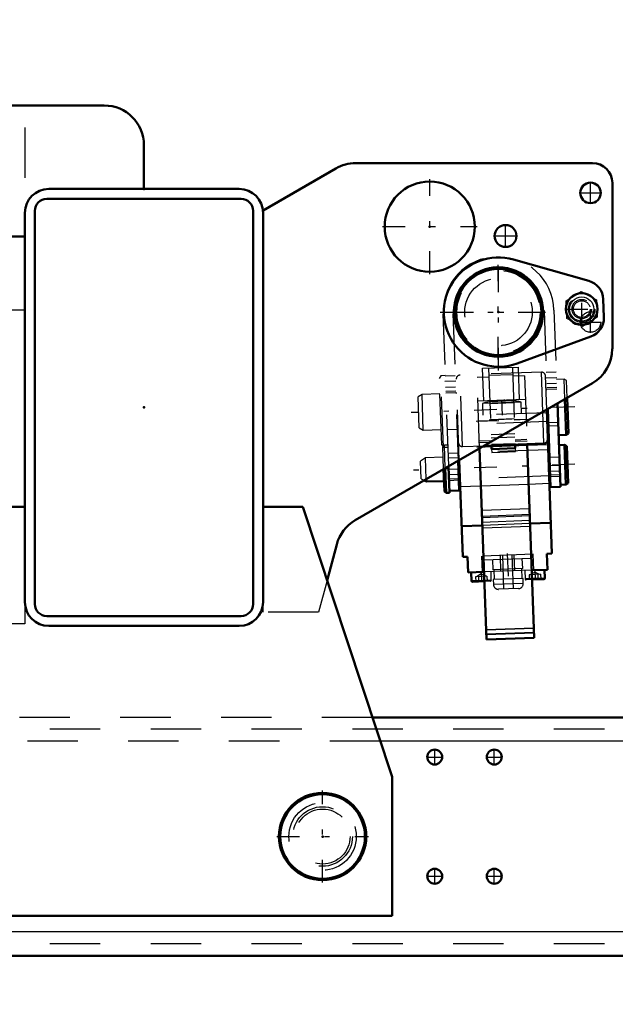
# Model space of a CAD drawing. Units: inches. Extents: x 13 to 173, y 14 to 168.
# Drawn here: x 144 to 156, y 67 to 87 of the extents above; entities that cross this region are included whole.
import ezdxf

# ---------------------------------------------------------------- set-up
doc = ezdxf.new("R2010")
doc.units = ezdxf.units.IN
doc.header["$MEASUREMENT"] = 0
doc.linetypes.add('Center', pattern=[1.5, 0.45, -0.5, 0.05, -0.5])
doc.linetypes.add('Dashed', pattern=[2, 1, -1])
for name, color, linetype, lineweight in [('2d ConnectionPoints', 7, 'Continuous', 50), ('AM_0', 7, 'Continuous', 50), ('AM_4', 3, 'Continuous', 25), ('AM_5', 3, 'Continuous', 25), ('AM_7', 7, 'Center', 25), ('AM_9', 6, 'Dashed', 25)]:
    doc.layers.add(name, color=color, linetype=linetype, lineweight=lineweight)
doc.dimstyles.get("Standard").update_dxf_attribs({"dimtxt": 0.18, "dimasz": 0.18, "dimexe": 0.18, "dimexo": 0.0625, "dimgap": 0.09, "dimtad": 0, "dimtih": 1, "dimtoh": 1, "dimdec": 4, "dimzin": 0, "dimdsep": 46, "dimtxsty": 'Standard', "dimcen": 0.09, "dimadec": 0, "dimazin": 0, "dimtfac": 1, "dimtdec": 4, "dimtofl": 0, "dimtmove": 0, "dimatfit": 3, "dimfxl": 0, "dimtolj": 1, "dimtzin": 0, "dimarcsym": 0})

# ---------------------------------------------------------------- blocks, each defined once
blk = doc.blocks.new('41_SH4_R02_RS_0_in_SSBMV_1_1_GN_Wire_Rope_Hoist_900')
at = {"layer": 'AM_0'}
for p, q in [((154.23, 82.015), (155.727, 81.59)), ((156.013, 81.226), (156.026, 80.872)), ((155.767, 80.488), (154.305, 79.956)), ((155.276, 78.54), (155.25, 79.247)), ((155.322, 78.569), (155.297, 79.274)), ((154.892, 79.04), (154.996, 76.186)), ((154.911, 79.051), (154.967, 77.505)), ((155.104, 79.163), (155.164, 77.512)), ((154.903, 78.723), (154.923, 78.724)), ((155.127, 78.535), (155.276, 78.54)), ((155.276, 78.54), (155.322, 78.569)), ((153.56, 78.271), (153.698, 74.484)), ((153.65, 78.323), (154.837, 78.367)), ((153.795, 78.329), (153.797, 78.257)), ((153.797, 78.257), (154.269, 78.274)), ((154.267, 78.346), (154.269, 78.274)), ((154.503, 78.354), (154.643, 74.518)), ((155.244, 78.342), (155.134, 78.338)), ((155.292, 78.316), (155.244, 78.342)), ((155.273, 77.555), (155.244, 78.342)), ((155.319, 77.584), (155.292, 78.316)), ((154.943, 78.173), (154.923, 78.173)), ((152.895, 77.39), (152.877, 77.877)), ((152.943, 77.915), (152.962, 77.392)), ((153.136, 78.026), (153.157, 77.439)), ((153.155, 78.038), (153.225, 76.121)), ((152.863, 77.42), (152.847, 77.861)), ((154.94, 77.701), (154.96, 77.701)), ((152.459, 77.636), (152.505, 77.612)), ((152.505, 77.612), (152.503, 77.661)), ((152.505, 77.612), (152.855, 77.625)), ((153.15, 77.635), (153.17, 77.636)), ((155.164, 77.512), (154.967, 77.505)), ((155.162, 77.551), (155.273, 77.555)), ((155.273, 77.555), (155.319, 77.584)), ((152.863, 77.42), (152.895, 77.39)), ((152.895, 77.39), (152.962, 77.392)), ((152.961, 77.431), (153.157, 77.439)), ((153.616, 76.746), (153.203, 76.731)), ((154.973, 76.796), (154.56, 76.781)), ((153.323, 76.125), (153.225, 76.121)), ((153.335, 75.81), (153.323, 76.125)), ((154.996, 76.186), (154.897, 76.182)), ((154.909, 75.867), (154.897, 76.182)), ((153.65, 75.822), (153.335, 75.81)), ((153.394, 75.812), (153.4, 75.647)), ((154.909, 75.867), (154.594, 75.856)), ((154.856, 75.7), (154.85, 75.865)), ((153.656, 75.637), (153.42, 75.628)), ((154.837, 75.68), (154.601, 75.671)), ((154.643, 74.518), (153.698, 74.484))]:
    blk.add_line(p, q, dxfattribs=at)
for centre, radius in [((153.935, 80.973), 0.886), ((153.935, 80.973), 0.854), ((155.587, 81.033), 0.315)]:
    blk.add_circle(centre, radius, dxfattribs=at)
for centre, radius, start, end in [((153.935, 80.973), 1.083, 74.1759, 290), ((155.62, 81.212), 0.394, 2.088, 74.1759), ((155.633, 80.858), 0.394, 290, 2.088), ((154.834, 78.445), 0.0787, 272.088, 2.088), ((153.42, 75.648), 0.0197, 182.088, 272.088), ((154.836, 75.699), 0.0197, 272.088, 2.088)]:
    blk.add_arc(centre, radius, start, end, dxfattribs=at)
at = {"layer": 'AM_4'}
for p, q in [((154.837, 78.367), (154.814, 78.995)), ((154.917, 78.342), (154.504, 78.327)), ((152.952, 77.667), (153.149, 77.675)), ((155.155, 77.748), (154.959, 77.741)), ((153.588, 77.524), (153.174, 77.509)), ((154.945, 77.574), (154.532, 77.558)), ((154.549, 77.075), (153.605, 77.041)), ((154.555, 76.932), (153.61, 76.898)), ((153.656, 75.656), (153.4, 75.647)), ((154.856, 75.7), (154.6, 75.691)), ((154.636, 74.705), (153.692, 74.671)), ((154.639, 74.61), (153.695, 74.576))]:
    blk.add_line(p, q, dxfattribs=at)
blk.add_circle((155.587, 81.033), 0.24, dxfattribs=at)
at = {"layer": 'AM_7'}
for p, q in [((153.935, 79.816), (153.935, 82.131)), ((155.587, 80.703), (155.587, 81.364)), ((155.256, 81.033), (155.918, 81.033)), ((152.777, 80.973), (155.092, 80.973)), ((154.878, 79.668), (155.095, 79.676)), ((153.088, 79.603), (152.872, 79.595)), ((153.998, 79.237), (154.009, 78.933)), ((155.451, 79.098), (152.205, 78.98)), ((153.493, 78.81), (154.532, 78.848)), ((153.752, 78.839), (154.272, 78.858)), ((154.911, 78.783), (155.127, 78.791)), ((155.451, 77.956), (152.248, 77.839)), ((153.156, 77.754), (152.939, 77.746)), ((154.946, 77.819), (155.162, 77.827)), ((154.109, 76.187), (154.136, 75.451)), ((153.59, 75.829), (153.598, 75.625)), ((154.653, 75.867), (154.66, 75.664))]:
    blk.add_line(p, q, dxfattribs=at)
at = {"layer": 'AM_9'}
for p, q in [((155.279, 81.197), (155.574, 81.382)), ((155.574, 81.382), (155.882, 81.219)), ((155.292, 80.848), (155.279, 81.197)), ((155.882, 81.219), (155.895, 80.87)), ((154.84, 81.006), (154.82, 81.005)), ((154.84, 81.006), (154.911, 79.051)), ((155.036, 81.013), (155.104, 79.163)), ((152.833, 80.933), (152.943, 77.915)), ((153.049, 80.941), (153.03, 80.94)), ((153.03, 80.94), (153.136, 78.026)), ((155.6, 80.685), (155.292, 80.848)), ((155.895, 80.87), (155.6, 80.685)), ((153.621, 79.859), (154.329, 79.884)), ((153.644, 79.209), (153.621, 79.859)), ((153.739, 79.863), (153.795, 78.329)), ((154.211, 79.88), (154.267, 78.346)), ((154.353, 79.235), (154.329, 79.884)), ((152.789, 79.71), (152.761, 79.658)), ((152.809, 78.344), (152.761, 79.658)), ((152.877, 79.713), (152.789, 79.71)), ((152.841, 78.294), (152.789, 79.71)), ((153.075, 79.711), (152.878, 79.703)), ((153.155, 78.038), (153.097, 79.643)), ((154.786, 79.783), (153.173, 79.724)), ((153.224, 78.308), (153.173, 79.724)), ((153.745, 79.686), (153.509, 79.677)), ((153.56, 78.271), (153.509, 79.677)), ((153.744, 79.721), (154.216, 79.738)), ((154.453, 79.712), (154.217, 79.703)), ((154.453, 79.712), (154.503, 78.354)), ((154.814, 78.995), (154.786, 79.783)), ((154.892, 79.04), (154.867, 79.707)), ((155.081, 79.784), (154.884, 79.777)), ((155.236, 79.642), (155.086, 79.636)), ((155.25, 79.247), (155.236, 79.642)), ((155.284, 79.616), (155.236, 79.642)), ((152.886, 79.487), (153.082, 79.494)), ((154.897, 79.432), (154.877, 79.432)), ((154.892, 79.56), (155.089, 79.567)), ((155.092, 79.479), (154.895, 79.472)), ((155.093, 79.444), (154.897, 79.437)), ((155.297, 79.274), (155.284, 79.616)), ((152.418, 79.342), (152.341, 79.294)), ((152.364, 78.676), (152.341, 79.294)), ((152.772, 79.355), (152.418, 79.342)), ((152.444, 78.634), (152.418, 79.342)), ((153.086, 79.406), (152.889, 79.399)), ((153.087, 79.371), (152.89, 79.364)), ((153.107, 79.367), (153.087, 79.366)), ((154.471, 79.24), (153.526, 79.205)), ((154.384, 79.189), (153.617, 79.161)), ((153.617, 79.161), (153.625, 78.933)), ((154.235, 79.216), (153.763, 79.199)), ((154.235, 79.214), (153.763, 79.197)), ((154.237, 79.172), (153.765, 79.155)), ((154.392, 78.961), (154.384, 79.189)), ((154.894, 78.979), (153.123, 78.915)), ((154.248, 78.857), (153.776, 78.84)), ((154.485, 78.846), (154.249, 78.838)), ((154.485, 78.842), (154.249, 78.834)), ((152.364, 78.676), (152.444, 78.634)), ((152.444, 78.634), (152.798, 78.647)), ((152.916, 78.646), (153.113, 78.653)), ((153.113, 78.658), (153.133, 78.659)), ((154.9, 78.802), (153.13, 78.738)), ((153.777, 78.82), (153.541, 78.812)), ((153.777, 78.816), (153.541, 78.808)), ((154.923, 78.719), (155.12, 78.726)), ((153.787, 78.548), (154.259, 78.565)), ((153.789, 78.481), (154.261, 78.498)), ((154.263, 78.444), (154.499, 78.453)), ((152.809, 78.344), (152.841, 78.294)), ((152.861, 78.334), (152.83, 78.301)), ((152.847, 77.861), (152.83, 78.301)), ((152.841, 78.294), (152.929, 78.297)), ((152.928, 78.336), (152.861, 78.334)), ((152.877, 77.877), (152.861, 78.334)), ((154.504, 78.327), (153.146, 78.278)), ((153.224, 78.308), (153.65, 78.323)), ((153.555, 78.418), (153.791, 78.427)), ((153.792, 78.389), (153.556, 78.38)), ((154.266, 78.365), (153.794, 78.347)), ((153.797, 78.257), (153.8, 78.193)), ((154.501, 78.415), (154.265, 78.406)), ((154.269, 78.274), (154.272, 78.21)), ((152.488, 78.084), (152.388, 78.021)), ((152.838, 78.097), (152.488, 78.084)), ((152.503, 77.661), (152.488, 78.084)), ((152.933, 78.178), (153.13, 78.185)), ((152.937, 78.086), (153.133, 78.094)), ((153.153, 78.108), (153.133, 78.107)), ((154.921, 78.243), (153.15, 78.179)), ((153.8, 78.193), (154.272, 78.21)), ((154.946, 78.095), (155.142, 78.102)), ((152.401, 77.667), (152.388, 78.021)), ((155.148, 77.935), (154.952, 77.927)), ((153.142, 77.862), (152.945, 77.854)), ((154.939, 77.727), (153.169, 77.662)), ((154.96, 77.711), (155.156, 77.718)), ((152.401, 77.667), (152.459, 77.636)), ((152.953, 77.638), (153.15, 77.645)), ((154.532, 77.558), (153.588, 77.524)), ((154.554, 76.958), (153.61, 76.923)), ((154.558, 76.84), (153.614, 76.805)), ((154.56, 76.781), (153.616, 76.746)), ((154.562, 76.722), (153.618, 76.687)), ((154.622, 76.172), (153.599, 76.135)), ((153.599, 76.135), (153.61, 75.82)), ((153.634, 76.136), (153.637, 76.057)), ((153.984, 75.834), (153.973, 76.149)), ((154.012, 76.15), (154.036, 75.481)), ((154.233, 75.488), (154.209, 76.157)), ((154.26, 75.844), (154.248, 76.159)), ((154.589, 76.092), (154.586, 76.171)), ((154.633, 75.857), (154.622, 76.172)), ((154.589, 76.092), (153.637, 76.057)), ((153.818, 76.064), (153.825, 75.867)), ((154.415, 75.889), (154.408, 76.086)), ((153.707, 75.737), (153.48, 75.729)), ((153.48, 75.729), (153.484, 75.63)), ((153.592, 75.782), (153.499, 75.729)), ((153.537, 75.731), (153.541, 75.632)), ((153.688, 75.736), (153.592, 75.782)), ((154.594, 75.856), (153.65, 75.822)), ((153.651, 75.735), (153.654, 75.637)), ((153.707, 75.737), (153.711, 75.639)), ((153.793, 75.661), (153.787, 75.827)), ((154.415, 75.889), (153.825, 75.867)), ((153.845, 75.868), (153.852, 75.671)), ((154.403, 75.691), (154.396, 75.888)), ((154.456, 75.851), (154.462, 75.686)), ((154.77, 75.776), (154.543, 75.767)), ((154.543, 75.767), (154.546, 75.669)), ((154.654, 75.82), (154.562, 75.768)), ((154.599, 75.77), (154.603, 75.671)), ((154.751, 75.775), (154.654, 75.82)), ((154.713, 75.774), (154.716, 75.675)), ((154.77, 75.776), (154.773, 75.677)), ((153.793, 75.661), (153.656, 75.656)), ((153.774, 75.641), (153.656, 75.637)), ((154.423, 75.692), (153.832, 75.671)), ((153.832, 75.671), (153.836, 75.572)), ((154.426, 75.594), (153.836, 75.572)), ((154.426, 75.594), (154.423, 75.692)), ((154.6, 75.691), (154.462, 75.686)), ((154.601, 75.671), (154.483, 75.667)), ((154.331, 75.492), (153.938, 75.478)), ((154.636, 74.709), (153.691, 74.675)), ((154.639, 74.621), (153.695, 74.587))]:
    blk.add_line(p, q, dxfattribs=at)
for centre, radius in [((153.935, 80.973), 0.827), ((153.935, 80.973), 0.669), ((155.587, 81.033), 0.302), ((155.587, 81.033), 0.262), ((155.587, 81.033), 0.192), ((155.587, 81.033), 0.166)]:
    blk.add_circle(centre, radius, dxfattribs=at)
for centre, radius, start, end in [((153.935, 80.973), 1.102, 2.088, 182.088), ((153.175, 79.645), 0.0787, 92.088, 182.088), ((154.788, 79.704), 0.0787, 2.088, 92.088), ((154.055, 77.66), 1.564, 93.68, 106.2984), ((154.055, 77.66), 1.564, 77.8775, 90.4959), ((153.221, 78.386), 0.0787, 182.088, 272.088), ((153.774, 75.661), 0.0197, 272.088, 2.088), ((153.934, 75.576), 0.0984, 182.088, 272.088), ((154.328, 75.59), 0.0984, 272.088, 2.088), ((154.482, 75.686), 0.0197, 182.088, 272.088)]:
    blk.add_arc(centre, radius, start, end, dxfattribs=at)
blk = doc.blocks.new('42_5040360_1_0_in_SSBMV_1_1_GN_Wire_Rope_Hoist_900')
at = {"layer": 'AM_0'}
for radius in [0.866, 0.839]:
    blk.add_circle((150.446, 70.579), radius, dxfattribs=at)
at = {"layer": 'AM_7'}
for p, q in [((150.446, 69.67), (150.446, 71.489)), ((149.536, 70.579), (151.355, 70.579))]:
    blk.add_line(p, q, dxfattribs=at)
at = {"layer": 'AM_9'}
for radius in [0.669, 0.545]:
    blk.add_circle((150.446, 70.579), radius, dxfattribs=at)
blk = doc.blocks.new('52_3437005230_0_in_SSBMV_1_1_GN_Wire_Rope_Hoist_900')
at = {"layer": 'AM_0'}
for p, q in [((157.222, 72.941), (151.433, 72.941)), ((157.718, 68.217), (129.24, 68.217))]:
    blk.add_line(p, q, dxfattribs=at)
for centre in [(152.67, 72.154), (153.851, 72.154), (152.67, 69.792), (153.851, 69.792)]:
    blk.add_circle(centre, 0.148, dxfattribs=at)
at = {"layer": 'AM_4'}
for p, q in [((156.829, 72.469), (151.589, 72.469)), ((157.144, 68.689), (129.88, 68.689))]:
    blk.add_line(p, q, dxfattribs=at)
at = {"layer": 'AM_7'}
for p, q in [((152.67, 71.999), (152.67, 72.309)), ((153.851, 71.999), (153.851, 72.309)), ((152.515, 72.154), (152.825, 72.154)), ((153.696, 72.154), (154.006, 72.154)), ((152.67, 69.637), (152.67, 69.947)), ((153.851, 69.637), (153.851, 69.947)), ((152.515, 69.792), (152.825, 69.792)), ((153.696, 69.792), (154.006, 69.792))]:
    blk.add_line(p, q, dxfattribs=at)
at = {"layer": 'AM_9'}
for p, q in [((151.433, 72.941), (142.372, 72.941)), ((166.036, 72.705), (124.304, 72.705)), ((151.589, 72.469), (142.216, 72.469)), ((166.036, 68.453), (124.304, 68.453))]:
    blk.add_line(p, q, dxfattribs=at)
blk = doc.blocks.new('67_3437000250XB31524_0_in_SSBMV_1_1_GN_Wire_Rope_Hoist_900')
at = {"layer": 'AM_0'}
for p, q in [((141.784, 85.067), (146.115, 85.067)), ((142.601, 84.634), (142.916, 84.634)), ((142.601, 82.912), (142.601, 84.634)), ((146.902, 84.28), (146.902, 83.414)), ((151.102, 83.926), (155.8, 83.926)), ((149.265, 82.987), (150.708, 83.82)), ((156.194, 83.532), (156.194, 80.246)), ((145.013, 83.414), (148.792, 83.414)), ((144.973, 83.217), (148.832, 83.217)), ((144.54, 75.225), (144.54, 82.941)), ((144.737, 75.185), (144.737, 82.981)), ((149.068, 82.981), (149.068, 75.185)), ((149.265, 82.941), (149.265, 75.225)), ((142.601, 82.469), (144.54, 82.469)), ((142.601, 82.273), (142.601, 82.469)), ((155.8, 79.565), (151.093, 76.847)), ((141.981, 71.76), (143.753, 77.115)), ((143.753, 77.115), (144.54, 77.115)), ((149.265, 77.115), (150.052, 77.115)), ((150.052, 77.115), (151.824, 71.76)), ((150.726, 76.369), (150.535, 75.655)), ((148.832, 74.949), (144.973, 74.949)), ((142.984, 74.792), (142.601, 74.792)), ((148.792, 74.752), (145.013, 74.752)), ((141.981, 69.004), (141.981, 71.76)), ((151.824, 71.76), (151.824, 69.004)), ((151.824, 69.004), (141.981, 69.004))]:
    blk.add_line(p, q, dxfattribs=at)
for centre, radius in [((142.572, 83.808), 0.896), ((152.572, 82.666), 0.894), ((155.761, 83.335), 0.203), ((154.076, 82.481), 0.217)]:
    blk.add_circle(centre, radius, dxfattribs=at)
for centre, radius, start, end in [((141.784, 84.28), 0.787, 90, 165.5223), ((146.115, 84.28), 0.787, 0, 90), ((151.102, 83.138), 0.787, 90, 120), ((155.8, 83.532), 0.394, 0, 90), ((145.013, 82.941), 0.472, 90, 180), ((148.792, 82.941), 0.472, 0, 90), ((144.973, 82.981), 0.236, 90, 180), ((148.832, 82.981), 0.236, 0, 90), ((155.406, 80.246), 0.787, 300.0004, 360), ((151.487, 76.165), 0.787, 120.0004, 165), ((145.013, 75.225), 0.472, 180, 270), ((144.973, 75.185), 0.236, 180, 270), ((148.792, 75.225), 0.472, 270, 360), ((148.832, 75.185), 0.236, 270, 0)]:
    blk.add_arc(centre, radius, start, end, dxfattribs=at)
at = {"layer": 'AM_5'}
for p, q in [((142.601, 83.965), (143.389, 83.965)), ((143.389, 83.335), (143.389, 83.965)), ((142.601, 83.335), (143.389, 83.335)), ((142.601, 81.8), (143.389, 81.8)), ((143.389, 81.17), (143.389, 81.8)), ((142.601, 81.17), (143.389, 81.17)), ((142.601, 76.091), (143.389, 76.091)), ((143.389, 75.461), (143.389, 76.091)), ((142.601, 75.461), (143.389, 75.461))]:
    blk.add_line(p, q, dxfattribs=at)
at = {"layer": 'AM_7'}
for p, q in [((142.572, 82.867), (142.572, 84.748)), ((141.631, 83.808), (143.512, 83.808)), ((143.8, 83.65), (142.269, 83.65)), ((152.572, 81.727), (152.572, 83.604)), ((155.761, 83.122), (155.761, 83.548)), ((155.548, 83.335), (155.974, 83.335)), ((151.633, 82.666), (153.51, 82.666)), ((154.076, 82.253), (154.076, 82.708)), ((142.153, 82.39), (142.38, 82.39)), ((142.267, 82.277), (142.267, 82.504)), ((153.848, 82.481), (154.303, 82.481)), ((142.178, 81.427), (142.178, 81.778)), ((153.93, 80.034), (153.93, 81.911)), ((142.002, 81.603), (142.354, 81.603)), ((143.8, 81.485), (142.105, 81.485)), ((155.761, 80.563), (155.761, 80.989)), ((152.992, 80.973), (154.868, 80.973)), ((155.548, 80.776), (155.974, 80.776)), ((143.8, 75.776), (142.105, 75.776))]:
    blk.add_line(p, q, dxfattribs=at)
at = {"layer": 'AM_9'}
for p, q in [((142.916, 84.634), (144.54, 84.634)), ((144.54, 84.634), (144.54, 82.941)), ((140.997, 81.8), (140.997, 84.28)), ((142.644, 83.922), (142.601, 83.965)), ((143.585, 83.922), (142.644, 83.922)), ((142.644, 83.922), (142.644, 83.378)), ((143.743, 83.65), (143.585, 83.922)), ((143.585, 83.922), (143.585, 83.378)), ((143.585, 83.378), (143.743, 83.65)), ((142.601, 83.335), (142.644, 83.378)), ((142.644, 83.378), (143.585, 83.378)), ((149.265, 82.941), (149.265, 82.987)), ((142.601, 82.469), (142.601, 82.912)), ((142.644, 81.757), (142.601, 81.8)), ((143.585, 81.757), (142.644, 81.757)), ((142.644, 81.757), (142.644, 81.212)), ((143.743, 81.485), (143.585, 81.757)), ((143.585, 81.757), (143.585, 81.212)), ((143.585, 81.212), (143.743, 81.485)), ((142.601, 81.17), (142.644, 81.212)), ((142.644, 81.212), (143.585, 81.212)), ((144.54, 81.012), (141.784, 81.012)), ((142.644, 76.048), (142.601, 76.091)), ((143.585, 76.048), (142.644, 76.048)), ((142.644, 76.048), (142.644, 75.504)), ((143.743, 75.776), (143.585, 76.048)), ((143.585, 76.048), (143.585, 75.504)), ((143.585, 75.504), (143.743, 75.776)), ((150.535, 75.655), (150.367, 75.028)), ((142.601, 75.461), (142.644, 75.504)), ((142.644, 75.504), (143.585, 75.504)), ((144.54, 75.225), (144.54, 74.792)), ((149.265, 75.028), (149.265, 75.225)), ((150.367, 75.028), (149.265, 75.028)), ((144.54, 74.792), (142.984, 74.792))]:
    blk.add_line(p, q, dxfattribs=at)
for centre, radius in [((142.267, 82.39), 0.108), ((142.178, 81.603), 0.167), ((155.761, 80.776), 0.203), ((143.359, 70.579), 0.591), ((150.446, 70.579), 0.591)]:
    blk.add_circle(centre, radius, dxfattribs=at)
for centre, radius, start, end in [((141.784, 84.28), 0.787, 165.5223, 180), ((141.784, 81.8), 0.787, 180, 270), ((153.93, 80.973), 0.894, 46.1905, 289.877)]:
    blk.add_arc(centre, radius, start, end, dxfattribs=at)
blk = doc.blocks.new('*D110')
at = {"layer": 'AM_5', "color": 0, "lineweight": -2}
for p, q in [((127.847, 68.807), (106.402, 68.807)), ((106.402, 68.307), (106.402, 60.56)), ((106.402, 47.26), (106.402, 55.007)), ((146.902, 46.76), (106.402, 46.76))]:
    blk.add_line(p, q, dxfattribs=at)
at = {"layer": 'AM_5', "color": 0}
for points in [[(106.486, 68.307), (106.319, 68.307), (106.402, 68.807)], [(106.319, 47.26), (106.486, 47.26), (106.402, 46.76)]]:
    blk.add_solid(points, dxfattribs=at)
at = {"layer": 'Defpoints', "color": 0}
for p in [(127.847, 68.807), (106.902, 46.76), (146.902, 46.76)]:
    blk.add_point(p, dxfattribs=at)
at = {"layer": 'AM_5', "color": 0, "insert": (106.402, 57.784), "char_height": 1, "attachment_point": 5, "rotation": 90}
blk.add_mtext('\\A1;22.047', dxfattribs=at)
blk = doc.blocks.new('*D111')
at = {"layer": 'AM_5', "color": 0, "lineweight": -2}
for p, q in [((127.847, 70.776), (127.847, 14.957)), ((159.343, 70.776), (159.343, 14.957)), ((128.347, 14.957), (140.819, 14.957)), ((158.843, 14.957), (146.371, 14.957))]:
    blk.add_line(p, q, dxfattribs=at)
at = {"layer": 'AM_5', "color": 0}
for points in [[(128.347, 15.041), (128.347, 14.874), (127.847, 14.957)], [(158.843, 14.874), (158.843, 15.041), (159.343, 14.957)]]:
    blk.add_solid(points, dxfattribs=at)
at = {"layer": 'Defpoints', "color": 0}
for p in [(127.847, 70.776), (159.343, 70.776), (159.343, 15.457)]:
    blk.add_point(p, dxfattribs=at)
at = {"layer": 'AM_5', "color": 0, "insert": (143.595, 14.957), "char_height": 1, "attachment_point": 5}
blk.add_mtext('\\A1;31.496', dxfattribs=at)
blk = doc.blocks.new('*D112')
at = {"layer": 'AM_5', "color": 0, "lineweight": -2}
for p, q in [((159.343, 70.776), (159.343, 19.957)), ((146.902, 37.17), (146.902, 19.957)), ((147.402, 19.957), (150.561, 19.957)), ((158.843, 19.957), (155.685, 19.957))]:
    blk.add_line(p, q, dxfattribs=at)
at = {"layer": 'AM_5', "color": 0}
for points in [[(147.402, 20.041), (147.402, 19.874), (146.902, 19.957)], [(158.843, 19.874), (158.843, 20.041), (159.343, 19.957)]]:
    blk.add_solid(points, dxfattribs=at)
at = {"layer": 'Defpoints', "color": 0}
for p in [(159.343, 70.776), (146.902, 37.17), (159.343, 20.457)]:
    blk.add_point(p, dxfattribs=at)
at = {"layer": 'AM_5', "color": 0, "insert": (153.123, 19.957), "char_height": 1, "attachment_point": 5}
blk.add_mtext('\\A1;12.441', dxfattribs=at)
blk = doc.blocks.new('*D114')
at = {"layer": 'AM_5', "color": 0, "lineweight": -2}
for p, q in [((124.304, 71.17), (124.304, 105.626)), ((124.804, 105.626), (142.394, 105.626)), ((165.536, 105.626), (147.946, 105.626)), ((166.036, 70.579), (166.036, 105.626))]:
    blk.add_line(p, q, dxfattribs=at)
at = {"layer": 'AM_5', "color": 0}
for points in [[(124.804, 105.71), (124.804, 105.543), (124.304, 105.626)], [(165.536, 105.543), (165.536, 105.71), (166.036, 105.626)]]:
    blk.add_solid(points, dxfattribs=at)
at = {"layer": 'Defpoints', "color": 0}
for p in [(166.036, 105.126), (124.304, 71.17), (166.036, 70.579)]:
    blk.add_point(p, dxfattribs=at)
at = {"layer": 'AM_5', "color": 0, "insert": (145.17, 105.626), "char_height": 1, "attachment_point": 5}
blk.add_mtext('\\A1;41.732', dxfattribs=at)
blk = doc.blocks.new('*D116')
at = {"layer": 'AM_5', "color": 0, "lineweight": -2}
for p, q in [((144.902, 85.067), (106.402, 85.067)), ((106.402, 84.567), (106.402, 79.166)), ((106.402, 69.307), (106.402, 74.709)), ((127.847, 68.807), (106.402, 68.807))]:
    blk.add_line(p, q, dxfattribs=at)
at = {"layer": 'AM_5', "color": 0}
for points in [[(106.486, 84.567), (106.319, 84.567), (106.402, 85.067)], [(106.319, 69.307), (106.486, 69.307), (106.402, 68.807)]]:
    blk.add_solid(points, dxfattribs=at)
at = {"layer": 'Defpoints', "color": 0}
for p in [(106.902, 85.067), (144.902, 85.067), (127.847, 68.807)]:
    blk.add_point(p, dxfattribs=at)
at = {"layer": 'AM_5', "color": 0, "insert": (106.402, 76.937), "char_height": 1, "attachment_point": 5, "rotation": 90}
blk.add_mtext('\\A1;16.26', dxfattribs=at)

msp = doc.modelspace()

# ---------------------------------------------------------------- linework, layer by layer
at = {"layer": '2d ConnectionPoints'}
for p in [(146.90237, 83.41339), (146.90237, 83.41339), (152.57166, 82.66578), (153.92993, 80.97286), (155.76064, 80.77601), (155.76064, 80.77601), (146.90237, 79.0831), (150.44568, 70.57916), (150.44568, 70.57916), (150.44568, 70.57916), (150.44568, 70.57916)]:
    msp.add_point(p, dxfattribs=at)

# ---------------------------------------------------------------- block references
for name in ['67_3437000250XB31524_0_in_SSBMV_1_1_GN_Wire_Rope_Hoist_900', '41_SH4_R02_RS_0_in_SSBMV_1_1_GN_Wire_Rope_Hoist_900', '52_3437005230_0_in_SSBMV_1_1_GN_Wire_Rope_Hoist_900', '42_5040360_1_0_in_SSBMV_1_1_GN_Wire_Rope_Hoist_900']:
    msp.add_blockref(name, (0, 0))

# ---------------------------------------------------------------- dimensions: what is measured, and where the dimension line sits
at = {"layer": 'AM_5'}
for base, p1, p2, text, picture, middle in [((166.03609, 105.62641), (124.30394, 71.16971), (166.03609, 70.57916), '41.732', '*D114', (145.17002, 105.62641)), ((159.34332, 14.9575), (127.84725, 70.77601), (159.34332, 70.77601), '31.496', '*D111', (143.59528, 14.9575)), ((159.34332, 19.9575), (146.90237, 37.16975), (159.34332, 70.77601), '12.441', '*D112', (153.12284, 19.9575))]:
    dim = msp.add_linear_dim(base=base, p1=p1, p2=p2, text=text, dimstyle='Standard', override={"dimtxt": 1, "dimasz": 0.5, "dimexe": 0, "dimexo": 0, "dimgap": 0.3}, dxfattribs=at)
    dim.commit()
    dim.dimension.update_dxf_attribs({"geometry": picture, "text_midpoint": middle, "dimtype": 160})
for base, p2, text, picture, middle in [((106.40247, 85.06739), (144.90237, 85.06739), '16.26', '*D116', (106.40247, 76.9372)), ((106.40247, 46.7603), (146.90237, 46.7603), '22.047', '*D110', (106.40247, 57.78366))]:
    dim = msp.add_linear_dim(base=base, p1=(127.84725, 68.80701), p2=p2, angle=90, text=text, dimstyle='Standard', override={"dimtxt": 1, "dimasz": 0.5, "dimexe": 0, "dimexo": 0, "dimgap": 0.3}, dxfattribs=at)
    dim.commit()
    dim.dimension.update_dxf_attribs({"geometry": picture, "text_midpoint": middle, "dimtype": 160, "text_rotation": 90})

doc.saveas('drawing.dxf')
